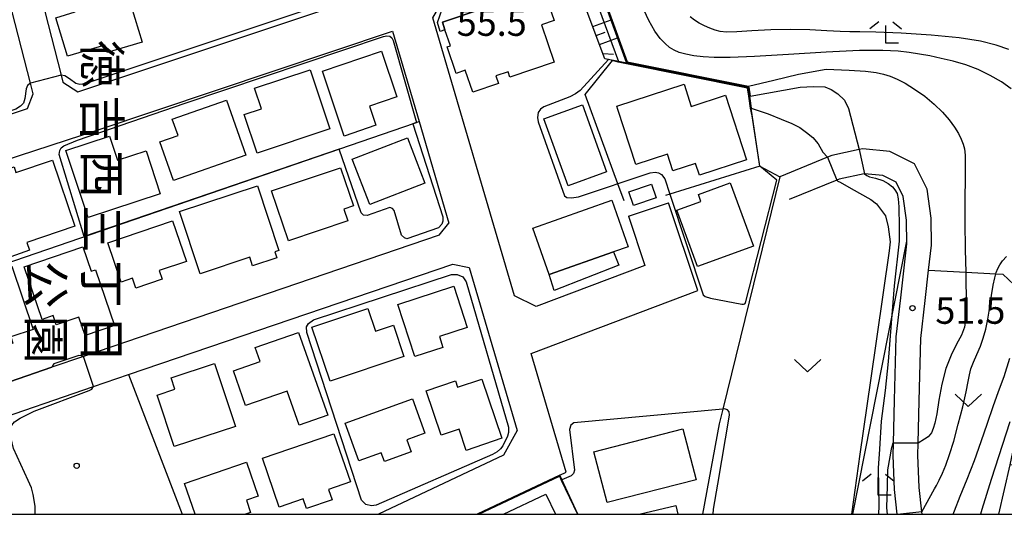
# Model space of a CAD drawing. Extents: x -14000 to -12000, y 90000 to 91500.
# Drawn here: x -13649 to -13509, y 90000 to 90070 of the extents above; entities that cross this region are included whole.
import ezdxf
from ezdxf.enums import TextEntityAlignment as Align

# ---------------------------------------------------------------- set-up
doc = ezdxf.new("R2010")
doc.units = 0
for name, color, linetype in [('2101000', 7, 'Continuous'), ('2101001', 7, 'Continuous'), ('2106000', 3, 'Continuous'), ('3001000', 4, 'Continuous'), ('3003000', 7, 'Continuous'), ('6101110', 6, 'Continuous'), ('6101121', 6, 'Continuous'), ('6101990', 6, 'Continuous'), ('6110000', 1, 'Continuous'), ('6130000', 3, 'Continuous'), ('6301000', 3, 'Continuous'), ('6313000', 3, 'Continuous'), ('6333000', 2, 'Continuous'), ('7101000', 4, 'Continuous'), ('7101001', 8, 'Continuous'), ('7102000', 2, 'Continuous'), ('7102001', 8, 'Continuous'), ('7312000', 4, 'Continuous'), ('8162000', 4, 'Continuous'), ('8199000', 4, 'Continuous'), ('999', 7, 'Continuous')]:
    doc.layers.add(name, color=color, linetype=linetype)
doc.styles.add('@ＭＳ ゴシック', font='txt')
doc.styles.add('Dm_Anotation', font='txt.shx', dxfattribs={"bigfont": 'PSCDM.shx'})

# ---------------------------------------------------------------- blocks, each defined once
blk = doc.blocks.new('631300')
at = {"layer": '6313000'}
blk.add_lwpolyline([(0.75, 0.35), (0, -0.35), (-0.75, 0.35)], dxfattribs=at)
blk = doc.blocks.new('633300')
at = {"layer": '6333000'}
for points in [[(-0.4, 0.6), (-0.9, 0.2)], [(0.4, 0.6), (0.9, 0.2)], [(0.72, -0.6), (0, -0.6), (0, 0.4)]]:
    blk.add_lwpolyline(points, dxfattribs=at)
blk = doc.blocks.new('731200')
at = {"layer": '7312000'}
blk.add_circle((0, 0), 0.15, dxfattribs=at)
blk = doc.blocks.new('819900')
at = {"layer": '8199000'}
blk.add_circle((0, 0), 0.15, dxfattribs=at)

msp = doc.modelspace()

# ---------------------------------------------------------------- linework, layer by layer
at = {"layer": '2101000', "flags": 128}
for points in [[(-13603.38, 90107.01), (-13615.56, 90096.72), (-13636.9, 90079), (-13645.58, 90071.45), (-13643.27, 90062.39), (-13643.02, 90061.42), (-13640.91, 90060.01), (-13599.88, 90073.76)], [(-13562.78, 90042.35), (-13560.44, 90035.37), (-13575.88, 90029.51), (-13578.96, 90031.03), (-13590.55, 90070.56), (-13589, 90073.19), (-13574.81, 90077.95), (-13576.11, 90081.32)], [(-13675.27, 90048.65), (-13648.07, 90057.68), (-13647.24, 90059.73), (-13647.63, 90061.27), (-13650.63, 90073.03), (-13648.1, 90075.23)], [(-13667.65, 90044.86), (-13651.36, 90050.27), (-13638.17, 90054.6), (-13596.24, 90068.65), (-13592.47, 90055.79), (-13588.25, 90041.39)], [(-13572.52, 90005.56), (-13571.62, 90005.98), (-13576.56, 90022.84), (-13552.91, 90031.81), (-13557.1, 90044.26)], [(-13589.63, 90039.65), (-13588.25, 90041.39)], [(-13665.89, 90041.07), (-13664.09, 90037.18), (-13662.28, 90031.8), (-13661.37, 90029.12), (-13660.76, 90027.3), (-13657.72, 90018.25), (-13655.43, 90017.18), (-13644.58, 90020.89)], [(-13589.63, 90039.65), (-13640.12, 90022.41), (-13644.58, 90020.89)], [(-13655.18, 90010.72), (-13654.11, 90012.88), (-13638.67, 90018.15), (-13633.7, 90019.85), (-13587.68, 90035.56), (-13585.36, 90035.08), (-13578.57, 90011.91), (-13580.5, 90008.41), (-13598.22, 90000)], [(-13572.52, 90005.56), (-13584.23, 90000)]]:
    msp.add_lwpolyline(points, dxfattribs=at)
at = {"layer": '2101001', "flags": 128}
msp.add_lwpolyline([(-13562.78, 90042.35), (-13557.1, 90044.26)], dxfattribs=at)
at = {"layer": '2106000', "flags": 128}
for points in [[(-13521.1, 90000), (-13521.14, 90000.34), (-13521.53, 90003.81), (-13521.71, 90008.39), (-13521.67, 90010.12), (-13521.52, 90016.14), (-13521.26, 90024.96), (-13520.65, 90030.37), (-13520.17, 90034.69), (-13519.78, 90038.25), (-13519.82, 90042.06), (-13520.38, 90046.18), (-13522.16, 90049.78), (-13525.68, 90051.54), (-13529.53, 90051.92), (-13530.01, 90051.82), (-13533.92, 90050.98), (-13534.53, 90050.73), (-13541.29, 90047.97)], [(-13524.63, 90000), (-13525.02, 90003.54), (-13525.21, 90008.36), (-13525.17, 90010.11), (-13525.02, 90016.23), (-13524.76, 90025.21), (-13524.13, 90030.76), (-13523.28, 90038.43), (-13523.32, 90041.81), (-13523.77, 90045.14), (-13524.78, 90047.18), (-13526.66, 90048.12), (-13529.27, 90048.37), (-13529.33, 90048.38), (-13532.88, 90047.63), (-13533.21, 90047.5), (-13539.96, 90044.73)]]:
    msp.add_lwpolyline(points, dxfattribs=at)
at = {"layer": '3001000', "flags": 128}
for points in [[(-13641.9, 90073.38), (-13641.29, 90073.56), (-13634.36, 90075.65), (-13631.79, 90067.09), (-13636.74, 90065.6), (-13637.07, 90066.68), (-13642.39, 90065.08), (-13644.04, 90070.55), (-13641.3, 90071.38), (-13641.9, 90073.38)], [(-13583.51, 90072.68), (-13576.4, 90075.09), (-13576.04, 90075.21), (-13575.9, 90074.81), (-13575.01, 90075.11), (-13573.33, 90070.16), (-13575.1, 90069.56), (-13573.3, 90064.24), (-13579.58, 90062.11), (-13579.84, 90062.89), (-13581.58, 90062.31), (-13581.21, 90061.23), (-13584.87, 90059.99), (-13585.92, 90063.09), (-13587.21, 90062.65), (-13588.48, 90066.4), (-13588.04, 90066.55), (-13588.81, 90068.84), (-13589.18, 90069.91), (-13583.25, 90071.93), (-13583.51, 90072.68)], [(-13603.09, 90053.75), (-13606.2, 90062.96), (-13597.82, 90065.8), (-13595.63, 90059.31), (-13599.53, 90057.99), (-13598.61, 90055.27), (-13603.09, 90053.75)], [(-13617.29, 90056.83), (-13614.86, 90057.63), (-13615.83, 90060.54), (-13607.94, 90063.16), (-13605.15, 90054.76), (-13615.46, 90051.33), (-13617.29, 90056.83)], [(-13564.27, 90057.54), (-13564.42, 90057.99), (-13554.88, 90061.1), (-13553.85, 90057.94), (-13548.98, 90059.53), (-13546, 90050.37), (-13552.7, 90048.18), (-13553.24, 90049.84), (-13556.46, 90048.79), (-13557.24, 90051.17), (-13561.72, 90049.7), (-13564.27, 90057.54)], [(-13619.83, 90058.86), (-13617.07, 90051.03), (-13627.32, 90047.41), (-13629.26, 90052.9), (-13626.69, 90053.8), (-13627.52, 90056.15), (-13619.83, 90058.86)], [(-13569.31, 90058.16), (-13565.87, 90048.64), (-13571.31, 90046.67), (-13574.76, 90056.19), (-13569.31, 90058.16)], [(-13629.2, 90045.54), (-13639.45, 90042.15), (-13642.6, 90051.68), (-13636.4, 90053.72), (-13635.27, 90050.31), (-13631.22, 90051.65), (-13629.2, 90045.54)], [(-13599.49, 90044.04), (-13601.98, 90050.47), (-13594.14, 90053.5), (-13591.65, 90047.06), (-13599.49, 90044.04)], [(-13644.48, 90050.34), (-13641.32, 90040.92), (-13648.15, 90038.64), (-13647.75, 90037.51), (-13650.42, 90036.59), (-13654.32, 90048.24), (-13652.76, 90048.85), (-13652.65, 90048.46), (-13649.94, 90049.39), (-13649.69, 90048.58), (-13644.48, 90050.34)], [(-13613.42, 90045.94), (-13603.62, 90049.25), (-13601.79, 90043.81), (-13603.14, 90043.36), (-13602.58, 90041.72), (-13611.03, 90038.87), (-13613.42, 90045.94)], [(-13562.72, 90045.83), (-13559.48, 90046.92), (-13558.83, 90044.99), (-13562.06, 90043.9), (-13562.72, 90045.83)], [(-13552.99, 90035.21), (-13555.91, 90043.2), (-13552.48, 90044.45), (-13552.85, 90045.45), (-13548.33, 90047.1), (-13545.04, 90038.11), (-13552.99, 90035.21)], [(-13626.48, 90043.03), (-13615.41, 90046.69), (-13612.36, 90037.49), (-13612.96, 90037.29), (-13612.68, 90036.45), (-13616.11, 90035.32), (-13616.51, 90036.52), (-13623.56, 90034.19), (-13626.48, 90043.03)], [(-13574.04, 90034.09), (-13576.36, 90040.68), (-13565.14, 90044.62), (-13562.83, 90038.02), (-13564.9, 90037.3), (-13574.04, 90034.09)], [(-13636.67, 90038.59), (-13627.48, 90041.72), (-13625.5, 90035.93), (-13629.34, 90034.62), (-13628.93, 90033.42), (-13632.68, 90032.13), (-13633.16, 90033.54), (-13634.76, 90032.99), (-13636.67, 90038.59)], [(-13648.52, 90035.17), (-13640.2, 90038.01), (-13639.01, 90034.53), (-13638.4, 90034.74), (-13635.71, 90026.85), (-13639.87, 90025.43), (-13640.75, 90028.03), (-13643.96, 90026.94), (-13644.4, 90028.24), (-13645.97, 90027.7), (-13648.52, 90035.17)], [(-13660.05, 90031.96), (-13650.29, 90035.26), (-13647.26, 90026.28), (-13650.42, 90025.21), (-13650.11, 90024.3), (-13658.29, 90021.54), (-13660.98, 90029.5), (-13659.4, 90030.03), (-13660.05, 90031.96)], [(-13593.09, 90022.41), (-13595.5, 90029.83), (-13587.55, 90032.41), (-13585.64, 90026.54), (-13589.59, 90025.25), (-13589.09, 90023.71), (-13593.09, 90022.41)], [(-13607.69, 90026.57), (-13599.73, 90029.24), (-13598.66, 90026.04), (-13596.12, 90026.89), (-13594.62, 90022.43), (-13605.12, 90018.91), (-13607.69, 90026.57)], [(-13609.57, 90025.84), (-13605.45, 90014.11), (-13609.5, 90012.69), (-13611.19, 90017.51), (-13617.1, 90015.44), (-13618.83, 90020.39), (-13615.03, 90021.72), (-13615.72, 90023.69), (-13609.57, 90025.84)], [(-13621.49, 90021.42), (-13618.54, 90012.5), (-13627.24, 90009.62), (-13629.67, 90016.94), (-13627.14, 90017.78), (-13627.67, 90019.38), (-13621.49, 90021.42)], [(-13583.56, 90019.21), (-13580.72, 90010.8), (-13585.78, 90009.09), (-13586.79, 90012.1), (-13589.35, 90011.24), (-13591.48, 90017.55), (-13587.32, 90018.95), (-13587.01, 90018.05), (-13583.56, 90019.21)], [(-13602.95, 90012.95), (-13593.42, 90016.42), (-13591.64, 90011.53), (-13594.21, 90010.59), (-13593.59, 90008.9), (-13597.41, 90007.51), (-13597.86, 90008.75), (-13601.01, 90007.61), (-13602.95, 90012.95)], [(-13553.16, 90004.92), (-13565.79, 90001.66), (-13567.66, 90008.89), (-13555.03, 90012.15), (-13553.16, 90004.92)], [(-13614.72, 90007.97), (-13604.57, 90011.46), (-13602.21, 90004.61), (-13605.33, 90003.53), (-13604.83, 90002.07), (-13608.44, 90000.83), (-13608.91, 90002.2), (-13612.32, 90001.02), (-13614.72, 90007.97)]]:
    msp.add_lwpolyline(points, close=True, dxfattribs=at)
for points in [[(-13624.26, 90000), (-13625.77, 90004.36), (-13616.97, 90007.41), (-13615.3, 90002.6), (-13616.98, 90002.01), (-13616.38, 90000.26), (-13617.13, 90000)], [(-13580.52, 90000), (-13574.48, 90002.88), (-13573.11, 90000)], [(-13561.26, 90000), (-13556.04, 90001.24), (-13555.75, 90000)]]:
    msp.add_lwpolyline(points, dxfattribs=at)
at = {"layer": '3003000', "flags": 128}
for points in [[(-13589.18, 90069.91), (-13588.81, 90068.84), (-13589.47, 90068.61), (-13589.87, 90069.89), (-13588.85, 90072.74), (-13576.98, 90076.82), (-13576.4, 90075.09), (-13583.51, 90072.68), (-13583.25, 90071.93), (-13589.18, 90069.91)], [(-13564.9, 90037.3), (-13564.12, 90035.42), (-13573.3, 90031.81), (-13574.04, 90034.09), (-13564.9, 90037.3)]]:
    msp.add_lwpolyline(points, close=True, dxfattribs=at)
at = {"layer": '6101110', "flags": 128}
msp.add_lwpolyline([(-13566.11, 90064.73), (-13571.84, 90080.03), (-13576.11, 90081.32), (-13581.1, 90094.35)], dxfattribs=at)
at = {"layer": '6101121', "flags": 128}
msp.add_lwpolyline([(-13581.1, 90094.35), (-13576.95, 90094.18), (-13573.68, 90093.58), (-13563.05, 90064.21), (-13563.01, 90064.1), (-13566.11, 90064.73)], dxfattribs=at)
at = {"layer": '6101990', "flags": 128}
for points in [[(-13567.83, 90069.32), (-13565.24, 90070.27)], [(-13567.34, 90068.03), (-13566.06, 90068.5)], [(-13566.86, 90066.73), (-13564.3, 90067.68)], [(-13566.38, 90065.46), (-13564.91, 90065.36)]]:
    msp.add_lwpolyline(points, dxfattribs=at)
at = {"layer": '6110000', "flags": 128}
for points in [[(-13563.01, 90064.11), (-13563.05, 90064.21), (-13573.68, 90093.58), (-13568.7, 90100.88), (-13563.47, 90103.95), (-13552.35, 90112.86), (-13553.27, 90114.22), (-13554.18, 90115.57), (-13557.97, 90121.18)], [(-13544.13, 90049.48), (-13545.35, 90057.7), (-13545.55, 90059.06), (-13545.78, 90060.63), (-13563.01, 90064.11), (-13564.19, 90064.34), (-13566.11, 90064.73)], [(-13662.28, 90031.8), (-13620.53, 90046.15), (-13593.11, 90055.57), (-13592.47, 90055.79)], [(-13569.96, 90000), (-13572.52, 90005.56), (-13584.23, 90000)]]:
    msp.add_lwpolyline(points, dxfattribs=at)
at = {"layer": '6130000', "flags": 128}
for points in [[(-13563.4, 90044.53), (-13564.29, 90046.97), (-13568.92, 90059.65), (-13565.01, 90064.46), (-13564.98, 90064.5)], [(-13544.13, 90049.48), (-13556.88, 90045.48), (-13557.5, 90045.28)], [(-13633.7, 90019.85), (-13626.1, 90000)]]:
    msp.add_lwpolyline(points, dxfattribs=at)
at = {"layer": '6301000', "flags": 128}
for points in [[(-13544.13, 90049.48), (-13541.29, 90047.97), (-13549.38, 90014.95), (-13549.89, 90012.87), (-13552.25, 90000)], [(-13530.91, 90000), (-13523.28, 90038.8)], [(-13520.17, 90034.69), (-13514.9, 90034.42), (-13510.65, 90034.19), (-13509.62, 90034.14), (-13506.42, 90031.09), (-13505.83, 90030.52), (-13504.69, 90025.98), (-13505.82, 90020.53), (-13508.63, 90007.01)], [(-13496.29, 90006.22), (-13507.14, 90006.91), (-13508.63, 90007.01), (-13510.27, 90000)]]:
    msp.add_lwpolyline(points, dxfattribs=at)
at = {"layer": '7101000', "flags": 128}
for points in [[(-13545.74, 90060.83), (-13542.12, 90061.69), (-13538.64, 90062.53), (-13534.69, 90063.25), (-13531.43, 90063.11), (-13529.14, 90062.95), (-13527.63, 90062.77), (-13526.56, 90062.55), (-13525.61, 90062.26), (-13524.63, 90061.85), (-13523.5, 90061.24), (-13522.16, 90060.41), (-13520.73, 90059.4), (-13519.37, 90058.28), (-13518.21, 90057.15), (-13517.26, 90056.04), (-13516.52, 90055.01), (-13515.95, 90054.11), (-13515.54, 90053.32), (-13515.26, 90052.61), (-13515.08, 90051.91), (-13514.99, 90051.01), (-13514.97, 90049.66), (-13515, 90047.64), (-13515.04, 90044.93), (-13515.03, 90041.54), (-13514.97, 90037.59), (-13514.9, 90034.42), (-13514.88, 90033.63), (-13514.83, 90030.3), (-13514.89, 90028.06), (-13515.1, 90026.6), (-13515.53, 90025.44), (-13516.2, 90024.16), (-13516.98, 90022.62), (-13517.72, 90020.72), (-13518.3, 90018.48), (-13518.72, 90016.2), (-13519.03, 90014.26), (-13519.27, 90012.97), (-13519.51, 90012.18), (-13519.76, 90011.59), (-13520.24, 90011.03), (-13520.78, 90010.67), (-13521.67, 90010.12)], [(-13525.17, 90010.11), (-13525.24, 90010.11), (-13525.47, 90009.25), (-13525.69, 90008.16), (-13526, 90006.32), (-13526.07, 90004.06), (-13526.16, 90000.94), (-13526.07, 90000)]]:
    msp.add_lwpolyline(points, dxfattribs=at)
at = {"layer": '7101001', "flags": 128}
for points in [[(-13552.29, 90112.78), (-13563.41, 90103.87), (-13568.63, 90100.81), (-13573.57, 90093.58), (-13562.97, 90064.3), (-13545.74, 90060.83)], [(-13521.67, 90010.12), (-13525.17, 90010.11)]]:
    msp.add_lwpolyline(points, dxfattribs=at)
at = {"layer": '7102000', "flags": 128}
for points in [[(-13599.88, 90073.76), (-13600.26, 90073.93), (-13600.77, 90074.01), (-13601.73, 90073.93), (-13635.79, 90062.53), (-13639.9, 90061.17), (-13640.61, 90061.05), (-13641.2, 90061.23), (-13642.09, 90061.88), (-13642.73, 90062.32), (-13643.27, 90062.39)], [(-13508.46, 90060.44), (-13509.85, 90061.43), (-13511.42, 90062.36), (-13513.12, 90063.18), (-13514.9, 90063.84), (-13516.68, 90064.37), (-13518.39, 90064.78), (-13519.98, 90065.12), (-13521.48, 90065.39), (-13522.95, 90065.62), (-13524.51, 90065.81), (-13526.66, 90065.92), (-13529.96, 90065.88), (-13534.71, 90065.65), (-13540.07, 90065.33), (-13544.89, 90065.05), (-13548.33, 90064.91), (-13550.59, 90064.91), (-13552.18, 90065), (-13553.49, 90065.15), (-13554.62, 90065.36), (-13555.55, 90065.61), (-13556.29, 90065.93), (-13556.93, 90066.33), (-13557.56, 90066.88), (-13558.25, 90067.62), (-13559.02, 90068.67), (-13559.88, 90070.16), (-13560.83, 90072.19)], [(-13508.78, 90066.02), (-13510.58, 90066.67), (-13512.81, 90067.23), (-13515.84, 90067.7), (-13519.83, 90068.08), (-13524.07, 90068.36), (-13527.65, 90068.52), (-13529.92, 90068.56), (-13531.37, 90068.55), (-13532.73, 90068.58), (-13534.63, 90068.69), (-13537.02, 90068.83), (-13539.74, 90068.9), (-13542.58, 90068.83), (-13545.25, 90068.69), (-13547.41, 90068.56), (-13548.85, 90068.52), (-13549.77, 90068.59), (-13550.48, 90068.77), (-13551.23, 90069.05), (-13552, 90069.4), (-13552.74, 90069.79), (-13553.41, 90070.21), (-13554.03, 90070.69)], [(-13640.93, 90053.17), (-13625.65, 90058.44), (-13597.54, 90067.89), (-13597.07, 90067.99), (-13596.65, 90067.92), (-13596.36, 90067.71), (-13596.15, 90067.31), (-13592.86, 90055.66)], [(-13565.58, 90064.62), (-13569.61, 90060.22), (-13570.3, 90059.74), (-13571.1, 90059.32), (-13574.76, 90057.89), (-13575.24, 90057.57), (-13575.56, 90057.09), (-13575.67, 90056.4), (-13575.56, 90055.76), (-13571.85, 90045.23), (-13571.52, 90045.03), (-13570.85, 90044.96), (-13569.84, 90045.09), (-13559.7, 90048.52), (-13558.98, 90048.62), (-13558.52, 90048.52), (-13558.06, 90048.29), (-13557.6, 90047.67), (-13556.88, 90045.48), (-13552.18, 90031.19), (-13551.88, 90030.95), (-13551.12, 90030.72), (-13546.66, 90029.85), (-13546.42, 90029.85), (-13546.25, 90029.91), (-13546.18, 90030.04)], [(-13647.63, 90061.27), (-13648.05, 90060.92), (-13648.22, 90060.46), (-13648.42, 90059.08), (-13648.6, 90058.42), (-13649.03, 90057.98), (-13649.72, 90057.55), (-13673.63, 90049.67), (-13674.29, 90049.55), (-13675.07, 90049.6), (-13676.21, 90050.12), (-13681.29, 90053.53), (-13681.49, 90054), (-13681.49, 90054.52), (-13681.29, 90055.24), (-13678.99, 90059.19), (-13678.8, 90059.59), (-13678.74, 90060.05), (-13678.96, 90060.52)], [(-13545.5, 90059.43), (-13538.39, 90060.68), (-13536.5, 90060.8), (-13534.9, 90060.74), (-13534.01, 90060.38), (-13533.06, 90059.73), (-13532.12, 90058.85), (-13531.52, 90057.66), (-13530.01, 90051.82)], [(-13545.35, 90057.7), (-13542.92, 90056.89), (-13541.08, 90056.15), (-13539.58, 90055.52), (-13538.47, 90054.96), (-13537.49, 90054.27), (-13536.6, 90053.56), (-13535.84, 90052.63), (-13535.17, 90051.47), (-13534.53, 90050.73)], [(-13593.36, 90055.48), (-13589.09, 90042.29), (-13589.09, 90041.67), (-13589.26, 90041.23), (-13589.71, 90040.72), (-13594.24, 90039.16), (-13594.57, 90039.27), (-13594.96, 90039.66), (-13596.03, 90043.18), (-13596.25, 90043.46)], [(-13640, 90039.46), (-13643.53, 90051.14), (-13643.48, 90051.7), (-13643.26, 90052.08), (-13642.87, 90052.36), (-13640.93, 90053.17)], [(-13596.25, 90043.46), (-13596.64, 90043.57), (-13599.83, 90042.46), (-13600.39, 90042.51), (-13600.72, 90042.85), (-13603.81, 90051.89)], [(-13546.18, 90030.04), (-13541.7, 90047.5), (-13544.13, 90049.48)], [(-13529.27, 90048.37), (-13528.94, 90048.13), (-13528.54, 90047.97), (-13527.69, 90047.74), (-13526.68, 90047.41), (-13525.9, 90046.99), (-13525.31, 90046.53), (-13524.95, 90046.11), (-13524.66, 90045.56), (-13524.49, 90044.84), (-13524.39, 90043.71), (-13524.33, 90040.86), (-13524.37, 90038.82), (-13525.05, 90032.48), (-13525.51, 90027.14), (-13525.9, 90021.7), (-13526.32, 90017.58), (-13526.93, 90013.26), (-13527.14, 90009.25), (-13527.35, 90006.57), (-13527.25, 90001.19), (-13527.29, 90000)], [(-13533.21, 90047.5), (-13533.04, 90047.33), (-13532.71, 90047.18)], [(-13532.71, 90047.18), (-13531.18, 90046.29), (-13528.35, 90044.71), (-13527.59, 90044.13), (-13526.31, 90042.4), (-13525.9, 90040.87), (-13525.65, 90038.72)], [(-13525.65, 90038.72), (-13525.78, 90037.45), (-13528.43, 90019), (-13529.94, 90008.53), (-13531.1, 90000)], [(-13521.14, 90000.34), (-13519.33, 90003.6), (-13519.05, 90004.11), (-13518.66, 90004.87), (-13518.21, 90005.83), (-13517.73, 90007), (-13517.2, 90008.48), (-13516.61, 90010.41), (-13515.96, 90012.8), (-13515.33, 90015.29), (-13514.85, 90017.42), (-13514.57, 90018.87), (-13514.39, 90019.83), (-13514.17, 90020.66), (-13513.8, 90021.62), (-13513.32, 90022.71), (-13512.83, 90023.87), (-13512.41, 90025.04), (-13512.06, 90026.31), (-13511.76, 90027.75), (-13511.48, 90029.41), (-13511.23, 90031.09), (-13511.01, 90032.56), (-13510.8, 90033.62), (-13510.65, 90034.19), (-13510.6, 90034.36), (-13510.37, 90034.92), (-13510.09, 90035.45), (-13509.7, 90036), (-13509.12, 90036.61)], [(-13607.48, 90027.65), (-13587.86, 90034.09), (-13587.07, 90034.09), (-13586.27, 90033.73), (-13585.82, 90033.02), (-13579.81, 90012.37), (-13579.81, 90011.61), (-13579.92, 90011.11), (-13580.58, 90009.74), (-13580.91, 90009.31), (-13581.4, 90008.87), (-13582.06, 90008.48), (-13598.56, 90001.32), (-13599.25, 90001.22), (-13600.03, 90001.42), (-13600.63, 90002.01), (-13608.4, 90025.84), (-13608.44, 90026.64), (-13608.17, 90027.13), (-13607.48, 90027.65)], [(-13640.12, 90022.41), (-13640.39, 90022.53), (-13640.76, 90022.56), (-13644.32, 90021.4), (-13644.43, 90021.21), (-13644.58, 90020.89)], [(-13516.69, 90000), (-13516.52, 90000.48), (-13515.69, 90002.57), (-13514.69, 90005), (-13513.67, 90007.64), (-13512.71, 90010.34), (-13511.84, 90012.96), (-13511.03, 90015.34), (-13510.24, 90017.45), (-13509.46, 90019.6), (-13508.64, 90022.21)], [(-13646.94, 90000), (-13646.96, 90001.18), (-13647.23, 90002.83), (-13647.49, 90003.77), (-13647.96, 90004.81), (-13650.05, 90009.34), (-13650.4, 90010.97), (-13650.4, 90011.91), (-13650.25, 90012.65), (-13649.88, 90013.14), (-13649.1, 90013.67), (-13647.09, 90014.66), (-13639.31, 90017.58), (-13638.9, 90017.79), (-13638.67, 90018.15)], [(-13549.12, 90014.97), (-13549.38, 90014.95), (-13570.54, 90012.98), (-13570.94, 90012.65), (-13571.13, 90012.06), (-13570.41, 90006.29), (-13570.55, 90005.81), (-13570.92, 90005.49), (-13572.21, 90004.89)], [(-13550.75, 90000), (-13550.69, 90000.75), (-13550.07, 90004.27), (-13548.41, 90014.1), (-13548.47, 90014.54), (-13548.72, 90014.87), (-13549.12, 90014.97)], [(-13508.64, 90013.13), (-13511.32, 90004.93), (-13512.61, 90000.67), (-13512.79, 90000)]]:
    msp.add_lwpolyline(points, dxfattribs=at)
at = {"layer": '7102001', "flags": 128}
for points in [[(-13553.05, 90113.9), (-13552.35, 90112.86), (-13563.47, 90103.95), (-13568.7, 90100.88), (-13573.68, 90093.58), (-13563.05, 90064.21), (-13545.69, 90060.71), (-13545.5, 90059.43)], [(-13555.82, 90112.65), (-13565.11, 90105.69), (-13568.58, 90104.33), (-13571, 90102.13), (-13575.31, 90096.37), (-13576.95, 90094.18), (-13573.7, 90084.08), (-13570.17, 90080.65), (-13564.19, 90064.34), (-13563.01, 90064.1), (-13545.78, 90060.63), (-13545.6, 90059.42), (-13545.55, 90059.06), (-13545.35, 90057.7)], [(-13544.13, 90049.48), (-13545.19, 90056.64), (-13545.45, 90057.69), (-13545.7, 90059.4), (-13545.87, 90060.55), (-13563.03, 90064.01), (-13564.21, 90064.24), (-13565.01, 90064.46), (-13565.58, 90064.62)], [(-13643.27, 90062.39), (-13647.63, 90061.27)], [(-13592.86, 90055.66), (-13593.11, 90055.57), (-13593.36, 90055.48)], [(-13603.81, 90051.89), (-13620.53, 90046.15), (-13640, 90039.46)], [(-13530.01, 90051.82), (-13529.29, 90048.39), (-13529.27, 90048.37)], [(-13534.53, 90050.73), (-13533.21, 90047.5)], [(-13644.58, 90020.89), (-13655.43, 90017.18), (-13657.72, 90018.25), (-13660.76, 90027.3), (-13661.37, 90029.12)], [(-13638.67, 90018.15), (-13640.12, 90022.41)], [(-13572.21, 90004.89), (-13572.52, 90005.56), (-13584.22, 90000)], [(-13584, 90000), (-13572.57, 90005.43), (-13572.3, 90004.84), (-13569.99, 90000)], [(-13521.14, 90000.34), (-13524.17, 90000)]]:
    msp.add_lwpolyline(points, dxfattribs=at)
at = {"layer": '999', "flags": 128}
msp.add_lwpolyline([(-14000, 90000), (-12000, 90000), (-12000, 91500), (-14000, 91500)], close=True, dxfattribs=at)

# ---------------------------------------------------------------- block references
at = {"layer": '6313000', "xscale": 2.5, "yscale": 2.5, "zscale": 2.5}
for p in [(-13537.35, 90021.13), (-13514.55, 90016.2)]:
    msp.add_blockref('631300', p, dxfattribs=at)
at = {"layer": '6333000', "xscale": 2.5, "yscale": 2.5, "zscale": 2.5}
for p in [(-13526.26, 90068.46), (-13527.31, 90004.21)]:
    msp.add_blockref('633300', p, dxfattribs=at)
at = {"layer": '7312000', "xscale": 2.5, "yscale": 2.5, "zscale": 2.5}
msp.add_blockref('731200', (-13522.46, 90029.3, 51.5), dxfattribs=at)
at = {"layer": '8199000', "xscale": 2.5, "yscale": 2.5, "zscale": 2.5}
msp.add_blockref('819900', (-13641.07, 90006.9), dxfattribs=at)

# ---------------------------------------------------------------- texts
at = {"layer": '7312000', "style": 'Dm_Anotation'}
for s, p in [('55.5', (-13587.14, 90067.98)), ('51.5', (-13519.22, 90027.07))]:
    msp.add_text(s, height=3.75, dxfattribs=at).set_placement(p)
at = {"layer": '8162000', "style": '@ＭＳ ゴシック'}
for s, p in [('徳', (-13637.49, 90063.98)), ('吉', (-13637.49, 90056.16)), ('西', (-13637.49, 90048.35)), ('三', (-13637.49, 90040.54)), ('公', (-13645.38, 90032.62)), ('丁', (-13637.49, 90032.73)), ('園', (-13645.38, 90024.81)), ('目', (-13637.49, 90024.91))]:
    msp.add_text(s, height=5, rotation=270, dxfattribs=at).set_placement(p, align=Align.MIDDLE_CENTER)

doc.saveas('drawing.dxf')
